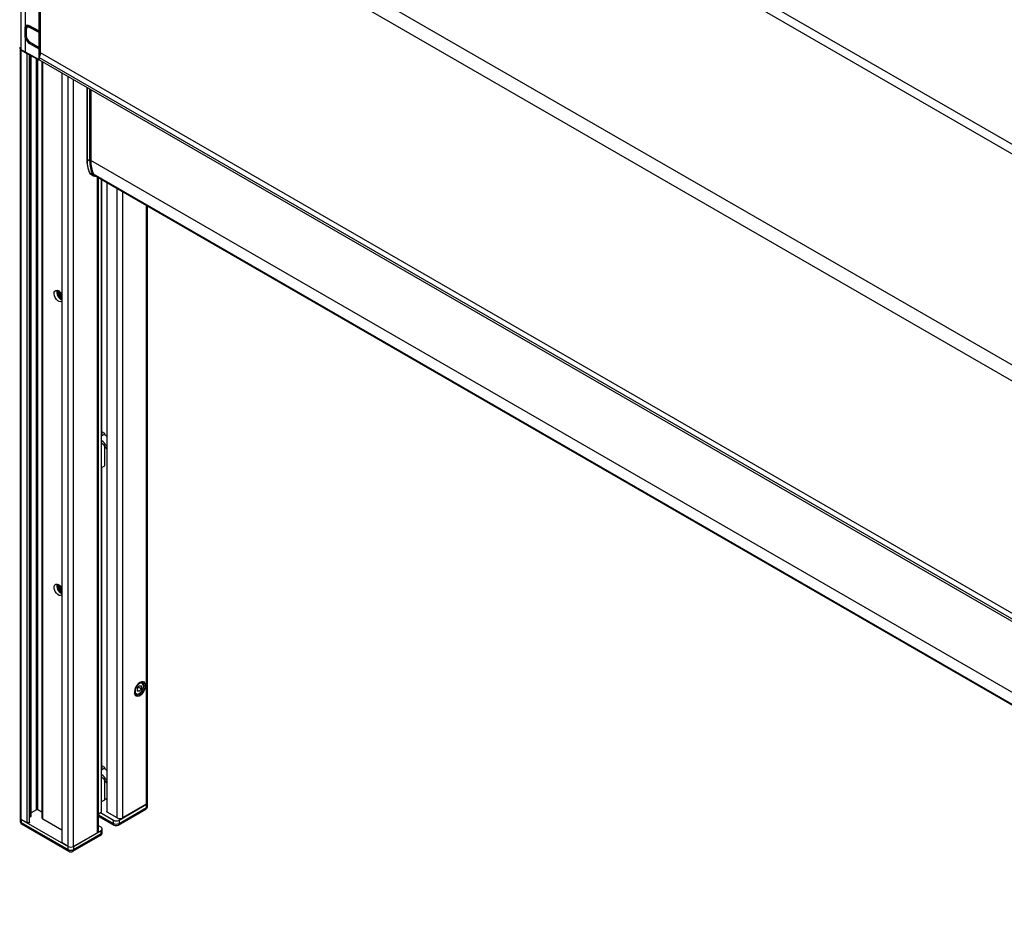
# Model space of a CAD drawing. Extents: x 0 to 420, y 0 to 297.
# Drawn here: x 285 to 353, y 179 to 240 of the extents above; entities that cross this region are included whole.
import ezdxf

# ---------------------------------------------------------------- set-up
doc = ezdxf.new("R2010")
doc.units = 0
doc.layers.get('0').update_dxf_attribs({"linetype": 'CONTINUOUS'})

msp = doc.modelspace()

# ---------------------------------------------------------------- linework, layer by layer
at = {"color": 7, "linetype": 'CONTINUOUS'}
for p, q in [((392.5794, 207.5665), (299.4809, 261.3111)), ((393.3088, 207.7991), (300.4377, 261.4124)), ((393.3095, 207.799), (300.4713, 261.3934)), ((285.1508, 237.5355), (285.1508, 253.915)), ((285.4336, 239.1428), (285.4336, 253.7459)), ((380.0444, 200.3257), (286.942, 254.0726)), ((286.3457, 253.2374), (286.3457, 238.8299)), ((286.4391, 238.8304), (286.4391, 253.2379)), ((286.4706, 237.3217), (286.4706, 253.2561)), ((379.576, 199.5075), (286.4706, 253.2561)), ((285.3864, 238.9732), (285.3864, 238.5264)), ((285.4695, 238.9342), (285.4695, 238.4878)), ((285.4815, 238.9727), (285.4819, 238.9729)), ((285.4817, 238.9176), (285.4817, 238.4712)), ((285.6353, 239.1657), (285.5597, 239.1221)), ((286.3457, 238.8299), (285.7163, 239.1683)), ((286.3642, 238.7105), (285.7173, 239.0583)), ((285.7311, 239.1373), (286.3604, 238.7989)), ((285.7446, 239.1079), (285.7645, 239.1193)), ((285.7446, 239.1079), (286.3915, 238.7601)), ((285.4336, 237.3607), (285.4336, 238.3003)), ((286.3642, 237.6942), (286.3642, 238.7105)), ((286.3915, 238.7601), (286.4706, 238.8058)), ((286.4706, 238.7399), (286.4203, 238.7108)), ((286.4203, 238.7108), (286.4203, 237.6945)), ((286.4253, 238.7999), (286.4706, 238.826)), ((286.4706, 238.8486), (286.4391, 238.8304)), ((285.0726, 237.5976), (285.0726, 184.8843)), ((285.4336, 237.3607), (285.1508, 237.5355)), ((285.7163, 237.9596), (286.3457, 237.5962)), ((285.7173, 238.0677), (286.3642, 237.6942)), ((285.7251, 238.0497), (286.372, 237.6762)), ((286.3457, 237.5962), (286.3457, 236.8702)), ((286.412, 237.6762), (286.4706, 237.7101)), ((286.4203, 237.6945), (286.4706, 237.7236)), ((286.4391, 237.5967), (286.4706, 237.6149)), ((286.4391, 237.1079), (286.4391, 237.5967)), ((285.1507, 184.7754), (285.1507, 237.5156)), ((285.1637, 237.5055), (285.4468, 237.3305)), ((286.3457, 236.8702), (285.4336, 237.3607)), ((285.4479, 237.3298), (286.3604, 236.8392)), ((285.5514, 184.5441), (285.5514, 237.2742)), ((285.7221, 184.5849), (285.7221, 237.1824)), ((285.7635, 184.9387), (285.7635, 237.1601)), ((285.8107, 184.9659), (285.8107, 237.1348)), ((285.8302, 184.9931), (285.8302, 237.1243)), ((286.1878, 185.4285), (286.1878, 236.932)), ((286.2821, 185.4285), (286.2821, 236.8813)), ((379.5448, 183.2087), (286.3952, 236.9828)), ((379.5692, 183.5771), (286.4706, 237.3217)), ((286.4109, 236.8218), (379.5604, 183.0477)), ((286.5528, 236.7398), (286.5528, 184.9006)), ((286.6309, 184.7917), (286.6309, 236.6947)), ((287.9263, 235.9469), (287.9263, 183.197)), ((287.9556, 183.1562), (287.9556, 235.93)), ((288.3563, 182.9249), (288.3563, 235.6987)), ((288.7334, 182.9249), (288.7334, 235.481)), ((289.6335, 234.9614), (289.6335, 230.0532)), ((289.6535, 234.9499), (289.6535, 230.0257)), ((289.8437, 229.9178), (289.8437, 234.8401)), ((289.9119, 234.8007), (289.9119, 229.9305)), ((289.6535, 230.0257), (289.8437, 229.9178)), ((377.216, 179.5309), (289.9119, 229.9305)), ((289.8312, 229.0916), (290.0212, 228.9843)), ((289.9148, 228.9961), (290.1045, 228.8892)), ((377.3937, 178.5966), (290.0896, 228.9962)), ((290.1717, 228.9015), (377.4062, 178.5421)), ((290.3597, 183.8638), (290.3597, 228.7929)), ((290.4378, 183.9726), (290.4378, 228.7478)), ((290.6143, 228.646), (290.6143, 185.2625)), ((290.6533, 185.317), (290.6533, 228.6234)), ((290.6715, 211.1852), (290.6715, 228.6129)), ((291.014, 228.4152), (291.014, 185.3061)), ((291.0433, 185.2653), (291.0433, 228.3983)), ((291.7268, 184.8707), (291.7268, 228.0037)), ((292.1039, 184.8707), (292.1039, 227.786)), ((293.7303, 185.8095), (293.7303, 226.8471)), ((293.8084, 185.9184), (293.8084, 226.8021)), ((287.6963, 220.5877), (287.6963, 221.0027)), ((287.7906, 220.4755), (287.7906, 220.9311)), ((287.8377, 220.4353), (287.8377, 220.8811)), ((287.8572, 220.4213), (287.8572, 220.857)), ((287.8849, 220.4039), (287.9263, 220.3832)), ((290.8684, 211.2227), (290.6715, 211.3364)), ((290.6715, 211.2275), (290.6987, 211.2118)), ((290.6987, 211.2009), (290.6533, 211.1747)), ((290.6533, 211.0659), (290.8496, 211.1792)), ((290.6987, 211.2009), (290.6987, 211.2118)), ((290.8496, 211.1792), (290.8684, 211.1901)), ((290.8496, 211.1792), (291.014, 211.0491)), ((290.8684, 211.1654), (290.8684, 211.1901)), ((290.8802, 211.1567), (290.8802, 211.2064)), ((290.8684, 209.0126), (290.8684, 210.3483)), ((290.8802, 209.0289), (290.8802, 210.3353)), ((290.6533, 208.8884), (290.8684, 209.0126)), ((290.6715, 188.2894), (290.6715, 208.8989)), ((287.6963, 200.4463), (287.6963, 200.8614)), ((287.7906, 200.3341), (287.7906, 200.7898)), ((287.8377, 200.294), (287.8377, 200.7398)), ((287.8572, 200.2799), (287.8572, 200.7157)), ((287.8849, 200.2625), (287.9263, 200.2419)), ((293.0929, 193.7564), (293.2353, 193.9334)), ((293.0929, 193.7564), (293.0929, 193.5665)), ((293.0929, 193.7201), (293.1179, 193.7512)), ((293.1179, 193.7512), (293.1891, 193.8397)), ((293.1891, 193.8397), (293.1891, 193.876)), ((293.1891, 193.8397), (293.3777, 193.7309)), ((293.2353, 193.9334), (293.3777, 193.9207)), ((293.2353, 193.5538), (293.3777, 193.7309)), ((293.4309, 194.1695), (293.3772, 194.2005)), ((293.3777, 193.7309), (293.3777, 193.9207)), ((293.4003, 194.1872), (293.4003, 194.2053)), ((292.9106, 193.3922), (292.9643, 193.3612)), ((293.0929, 193.636), (293.2353, 193.5538)), ((293.2353, 193.5538), (293.0929, 193.5665)), ((290.6987, 188.3051), (290.6533, 188.2789)), ((290.6533, 188.1701), (290.8496, 188.2834)), ((290.8684, 188.3269), (290.6715, 188.4406)), ((290.6715, 188.3317), (290.6987, 188.316)), ((290.6987, 188.3051), (290.6987, 188.316)), ((290.8496, 188.2834), (290.8684, 188.2943)), ((290.8496, 188.2834), (291.014, 188.1533)), ((290.8684, 188.2696), (290.8684, 188.2943)), ((290.8802, 188.2609), (290.8802, 188.3106)), ((290.8684, 186.1168), (290.8684, 187.4525)), ((290.8802, 186.1331), (290.8802, 187.4395)), ((290.6533, 185.9926), (290.8684, 186.1168)), ((291.014, 186.1258), (290.8802, 186.203)), ((291.8447, 184.721), (293.7303, 185.8095)), ((291.8447, 184.5032), (293.7303, 185.5918)), ((293.7303, 185.8095), (292.1039, 184.8707)), ((293.7303, 185.5918), (293.7303, 185.8095)), ((293.8084, 185.7006), (293.8084, 185.9184)), ((285.8107, 184.9659), (285.7635, 184.9387)), ((286.1878, 185.4285), (285.8302, 185.2221)), ((286.5528, 185.2722), (286.2821, 185.4285)), ((290.4378, 185.1607), (290.6143, 185.2625)), ((290.4378, 185.0977), (291.4675, 184.5032)), ((290.4857, 184.9798), (291.5228, 184.3811)), ((290.5719, 185.238), (291.4675, 184.721)), ((291.7268, 184.8707), (291.0433, 185.2653)), ((291.7894, 184.3811), (293.675, 185.4697)), ((285.0726, 184.8843), (285.0726, 184.6665)), ((285.5514, 184.5441), (285.1507, 184.7754)), ((285.1507, 184.7754), (288.3563, 182.9249)), ((285.1507, 184.7754), (285.1507, 184.5577)), ((285.1507, 184.5577), (288.3563, 182.7071)), ((285.206, 184.4356), (288.4115, 182.585)), ((287.9263, 184.0439), (286.6309, 184.7917)), ((290.619, 184.2311), (290.4378, 184.3357)), ((291.4675, 184.5032), (291.4675, 184.721)), ((291.8447, 184.721), (291.8447, 184.5032)), ((288.6781, 182.585), (290.5638, 183.6736)), ((288.7334, 182.9249), (290.619, 184.0134)), ((290.3597, 183.8638), (288.7334, 182.9249)), ((288.7334, 182.7071), (290.619, 183.7957)), ((290.619, 183.7957), (290.619, 184.0134)), ((290.6971, 183.9045), (290.6971, 184.1223)), ((288.3563, 182.9249), (287.9556, 183.1562)), ((288.3563, 182.7071), (288.3563, 182.9249)), ((288.7334, 182.9249), (288.7334, 182.7071))]:
    msp.add_line(p, q, dxfattribs=at)
for points in [[(285.5211, 239.1171), (285.5561, 239.1506), (285.5695, 239.1586)], [(286.4109, 236.8218), (286.3973, 236.8328), (286.379, 236.871), (286.3783, 236.9236), (286.3952, 236.9828)], [(290.1012, 228.8919), (290.1036, 228.8897), (290.1966, 228.8609), (290.236, 228.8643)], [(287.9263, 220.2823), (287.9217, 220.2791), (287.8421, 220.2535), (287.7467, 220.2707), (287.6459, 220.329), (287.5505, 220.4219), (287.4709, 220.5394), (287.4157, 220.6687), (287.3909, 220.7959), (287.3993, 220.9072), (287.4398, 220.9905), (287.5081, 221.0367), (287.5968, 221.041), (287.6963, 221.0027), (287.6963, 221.0027)], [(287.9263, 200.1409), (287.9217, 200.1377), (287.8421, 200.1122), (287.7467, 200.1294), (287.6459, 200.1876), (287.5505, 200.2805), (287.4709, 200.398), (287.4157, 200.5274), (287.3909, 200.6546), (287.3993, 200.7659), (287.4398, 200.8491), (287.5081, 200.8954), (287.5968, 200.8996), (287.6963, 200.8614), (287.6963, 200.8614)], [(292.8959, 193.5041), (292.9053, 193.4127), (292.9464, 193.3156), (293.0165, 193.2545), (293.1094, 193.235), (293.2168, 193.2588), (293.3292, 193.3237), (293.4366, 193.4239), (293.5295, 193.5507), (293.5996, 193.6926), (293.6407, 193.8372), (293.6491, 193.9715), (293.6241, 194.0836), (293.5679, 194.1636), (293.4855, 194.2043), (293.3842, 194.2022), (293.273, 194.1573), (293.273, 194.1573)], [(293.2824, 194.1628), (293.1685, 194.0772), (293.0647, 193.9595), (292.9802, 193.8203), (292.9226, 193.6718), (292.897, 193.5272), (292.9056, 193.3995), (292.9477, 193.3), (293.0195, 193.2374), (293.1147, 193.2174), (293.2248, 193.2418), (293.3401, 193.3083), (293.4502, 193.4111), (293.5454, 193.541), (293.6172, 193.6865), (293.6593, 193.8346), (293.6679, 193.9723), (293.6423, 194.0872), (293.5847, 194.1692), (293.5002, 194.2109), (293.3964, 194.2087), (293.2824, 194.1628)], [(292.943, 193.5749), (292.9607, 193.4696), (293.0114, 193.3974), (293.0892, 193.367), (293.1845, 193.3819), (293.2861, 193.4405), (293.3814, 193.5357), (293.4592, 193.6559), (293.5099, 193.7867), (293.5276, 193.9123), (293.5099, 194.0176), (293.4592, 194.0898), (293.3814, 194.1203), (293.2861, 194.1053), (293.1845, 194.0467), (293.0892, 193.9515), (293.0114, 193.8313), (292.9607, 193.7005), (292.943, 193.5749)], [(293.0929, 193.7236), (293.1012, 193.732), (293.1179, 193.7512)], [(293.3465, 194.1914), (293.4211, 194.1748), (293.4284, 194.1709)], [(293.458, 193.6391), (293.4849, 193.6865), (293.5289, 193.8154), (293.5431, 193.941), (293.5238, 194.0536), (293.4774, 194.132), (293.4256, 194.1666)], [(293.4654, 194.2075), (293.5014, 194.1344), (293.5138, 194.0789)], [(292.9669, 193.3597), (292.9372, 193.381), (292.9031, 193.4234)], [(292.9691, 193.3625), (293.0368, 193.3367), (293.1298, 193.3427), (293.2284, 193.3841), (293.3275, 193.4606), (293.4158, 193.5648), (293.458, 193.6391)], [(290.4378, 185.0003), (290.4708, 184.9878), (290.4857, 184.9798)], [(291.0433, 185.2653), (291.0216, 185.284), (291.014, 185.3061)], [(285.7221, 184.5849), (285.7145, 184.5628), (285.6928, 184.5441), (285.6604, 184.5316), (285.6221, 184.5272), (285.5838, 184.5316), (285.5514, 184.5441)], [(287.9556, 183.1562), (287.9339, 183.1749), (287.9263, 183.197)]]:
    msp.add_lwpolyline(points, dxfattribs=at)
for centre, radius, start, end in [((285.6685, 238.9862), 0.2823, 146.306635, 182.648504), ((285.4344, 239.0634), 0.1022, 241.982978, 297.439444), ((285.4373, 239.1426), 0.00375, 175.932128, 213.45481), ((285.5904, 239.0007), 0.2096, 53.085549, 138.190208), ((285.4914, 239.18), 0.0696, 214.624202, 295.26566), ((285.4895, 238.9322), 0.0201, 114.343218, 174.32979), ((285.4896, 238.9362), 0.0202, 185.678843, 246.978517), ((285.645, 238.9755), 0.1657, 53.019493, 188.695072), ((285.6283, 238.9398), 0.1483, 53.105939, 188.606969), ((285.7245, 238.9837), 0.2432, 146.744192, 182.604282), ((285.6362, 239.0102), 0.1586, 53.274355, 114.541307), ((285.7486, 239.1647), 0.0325, 173.490869, 237.326934), ((285.7788, 239.0568), 0.0615, 123.747279, 178.553036), ((286.0134, 238.5392), 0.6271, 181.169919, 202.385637), ((285.4348, 238.6187), 0.1043, 242.349336, 289.40338), ((285.4349, 238.3008), 0.00137, 119.794463, 199.541786), ((285.3862, 238.5675), 0.2698, 280.239307, 300.003763), ((286.0918, 238.5564), 0.7052, 201.149416, 237.823691), ((285.4896, 238.4898), 0.0202, 185.678843, 246.978517), ((286.048, 238.5315), 0.5675, 182.76593, 237.67927), ((285.987, 238.4957), 0.5059, 182.779547, 237.78781), ((286.378, 238.8263), 0.0325, 173.490587, 237.321071), ((286.392, 238.9217), 0.1027, 243.234321, 297.343489), ((286.392, 238.8576), 0.0667, 241.734432, 299.997312), ((286.4257, 238.709), 0.0615, 123.762535, 178.544747), ((286.392, 238.7656), 0.0616, 243.234932, 297.341035), ((286.359, 238.7081), 0.0613, 2.554121, 58.022976), ((286.4074, 238.8264), 0.032, 304.120795, 7.19026), ((285.2333, 237.7124), 0.1952, 183.892396, 244.997967), ((285.2608, 237.7001), 0.2174, 185.400604, 243.480408), ((285.1835, 237.5318), 0.0329, 173.591668, 232.967521), ((285.8242, 237.9522), 0.1081, 131.181652, 176.099813), ((285.7356, 238.0649), 0.0185, 171.236427, 235.477721), ((286.4532, 237.589), 0.1078, 129.927476, 176.157608), ((286.392, 237.6879), 0.1027, 243.234321, 297.343489), ((286.3825, 237.6914), 0.0185, 171.248106, 235.477338), ((286.392, 237.7493), 0.0616, 243.234932, 297.341035), ((286.392, 237.7109), 0.04, 240.00255, 299.997312), ((286.3348, 237.5913), 0.1045, 2.943555, 50.50204), ((286.4003, 237.6925), 0.0201, 305.625121, 5.685552), ((285.465, 237.3566), 0.0317, 172.567907, 237.461644), ((286.378, 236.8666), 0.0325, 173.491466, 237.320773), ((286.3891, 236.9536), 0.094, 242.477288, 265.62728), ((285.583, 237.3414), 0.8879, 336.177899, 358.728198), ((286.392, 236.8979), 0.0667, 241.734432, 275.488532), ((291.9689, 230.0105), 2.3357, 178.95341, 202.665678), ((289.6665, 230.0561), 0.0331, 185.172133, 246.810945), ((291.9398, 229.9767), 2.2868, 178.771662, 202.770305), ((292.1284, 229.8688), 2.2852, 178.771707, 202.770219), ((289.8905, 230.0098), 0.1032, 243.033264, 282.018514), ((292.1986, 229.8814), 2.2872, 178.771679, 202.770256), ((289.9973, 229.1715), 0.1937, 198.39154, 244.658063), ((289.8505, 229.1275), 0.0408, 204.74722, 241.588221), ((290.0156, 229.1686), 0.1999, 202.669551, 239.706528), ((290.0532, 229.0513), 0.0742, 244.525905, 302.563256), ((290.2053, 229.0613), 0.1995, 202.699051, 238.675727), ((290.2745, 229.0735), 0.2004, 202.686101, 239.120689), ((288.1821, 220.9232), 0.5984, 168.625685, 240.211815), ((287.3493, 220.456), 0.6476, 26.995006, 57.595899), ((290.8622, 211.2064), 0.0175, 290.791352, 69.216042), ((288.6192, 208.5467), 2.9968, 36.953828, 47.25161), ((288.9892, 208.6353), 2.5429, 37.225606, 49.122912), ((290.6967, 211.2064), 0.00582, 290.769715, 69.215495), ((290.8601, 209.0309), 0.0201, 294.391984, 354.299434), ((288.1821, 200.7818), 0.5984, 168.62594, 240.211451), ((287.3493, 200.3146), 0.6476, 26.994944, 57.595961), ((292.8529, 193.9643), 0.3401, 321.201274, 342.259569), ((292.9722, 193.5877), 0.2763, 265.107951, 291.274709), ((290.6967, 188.3106), 0.00582, 290.769715, 69.215495), ((290.8622, 188.3106), 0.0175, 290.791352, 69.216042), ((288.6218, 185.6534), 2.9932, 36.94763, 47.257808), ((288.9893, 185.7397), 2.5427, 37.224782, 49.123254), ((290.8601, 186.1351), 0.0201, 294.391984, 354.299434), ((293.5417, 185.7006), 0.2667, 299.997312, 0), ((293.5996, 185.5774), 0.1315, 305.015404, 6.299555), ((293.6749, 185.9317), 0.1341, 294.372464, 354.305385), ((293.6749, 185.7139), 0.1341, 294.372464, 354.305385), ((285.719, 185.022), 0.0945, 271.917106, 298.163846), ((285.7968, 184.9964), 0.0335, 294.368705, 354.312048), ((286.2349, 185.3375), 0.1025, 62.610798, 117.387231), ((286.6863, 184.9139), 0.1341, 185.695547, 245.626224), ((290.5436, 185.0722), 0.109, 193.994989, 237.893957), ((290.5866, 185.3236), 0.0671, 294.369894, 354.30505), ((285.2061, 184.8976), 0.1341, 185.696124, 245.624957), ((285.3393, 184.6665), 0.2667, 180, 240.002688), ((285.2061, 184.6798), 0.1341, 185.696124, 245.624957), ((285.285, 184.5449), 0.1349, 174.564311, 234.122111), ((290.5777, 184.1223), 0.1164, 290.782034, 69.216672), ((291.5999, 184.4896), 0.1331, 174.11417, 234.572251), ((291.6561, 185.0849), 0.4099, 242.609481, 297.390888), ((291.6561, 184.8672), 0.4099, 242.609481, 297.390888), ((291.6561, 184.6121), 0.2667, 240.002688, 299.997312), ((291.9154, 185.2346), 0.4099, 242.609592, 297.390839), ((291.714, 184.4888), 0.1315, 305.015404, 6.299555), ((290.3044, 183.9859), 0.1341, 294.372541, 354.305308), ((290.4304, 183.9045), 0.2667, 299.997312, 0), ((290.4921, 183.7795), 0.1279, 304.05826, 7.256699), ((290.5637, 183.9178), 0.1341, 294.372512, 354.305194), ((288.5448, 183.2888), 0.4099, 242.609493, 297.390876), ((288.4868, 182.6926), 0.1313, 173.656705, 235.029716), ((288.5448, 183.0711), 0.4099, 242.609493, 297.390876), ((288.5448, 182.816), 0.2667, 240.002688, 299.997312), ((288.6065, 182.691), 0.1279, 304.05826, 7.256699)]:
    msp.add_arc(centre, radius, start, end, dxfattribs=at)

doc.saveas('drawing.dxf')
